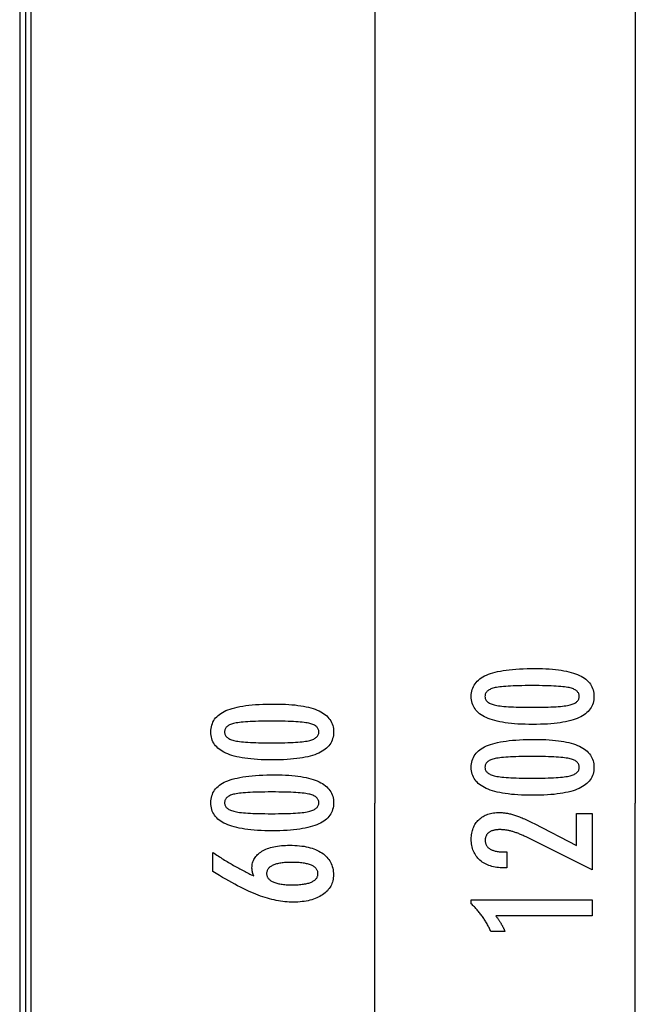
# Model space of a CAD drawing. Extents: x -52 to 52, y -63 to 63.
# Drawn here: x 40 to 51, y 0 to 17 of the extents above; entities that cross this region are included whole.
import ezdxf

# ---------------------------------------------------------------- set-up
doc = ezdxf.new("R2010")
doc.units = 0
doc.layers.get('0').update_dxf_attribs({"linetype": 'CONTINUOUS'})

msp = doc.modelspace()

# ---------------------------------------------------------------- linework, layer by layer
at = {"color": 0}
for points in [[(50.8587, 63.011), (50.8587, 3.011)], [(46.3463, 33.011), (46.3463, 3.011)], [(40.191, 32.811), (40.191, -26.789)], [(40.291, 32.911), (40.291, -26.8891)], [(40.291, 32.911), (40.291, -26.8891)], [(40.291, 32.911), (40.291, -26.8891)], [(40.291, 32.911), (40.291, -26.8891)], [(40.291, 32.911), (40.291, -26.8891)], [(40.291, 32.911), (40.291, -26.8891)], [(40.291, 32.911), (40.291, -26.8891)], [(40.291, 32.911), (40.291, -26.8891)], [(40.291, 32.911), (40.291, -26.8891)], [(40.291, 32.911), (40.291, -26.8891)], [(40.291, 32.911), (40.291, -26.8891)], [(40.291, 32.911), (40.291, -26.8891)], [(40.291, 32.911), (40.291, -26.8891)], [(40.291, 32.911), (40.291, -26.8891)], [(40.291, 32.911), (40.291, -26.8891)], [(40.291, 32.911), (40.291, -26.8891)], [(40.291, 32.911), (40.291, -26.8891)], [(40.291, 32.911), (40.291, -26.8891)], [(40.291, 32.911), (40.291, -26.8891)], [(40.291, 32.911), (40.291, -26.8891)], [(40.291, 32.911), (40.291, -26.8891)], [(40.391, -26.8891), (40.391, 32.911)], [(49.1257, 5.3429), (49.1257, 5.3429), (49.1888, 5.3423), (49.2501, 5.3409), (49.3091, 5.3386), (49.3663, 5.3354), (49.4212, 5.3311), (49.4742, 5.3259), (49.525, 5.3198), (49.574, 5.3129), (49.6207, 5.3048), (49.6655, 5.2959), (49.7082, 5.2861), (49.7489, 5.2754), (49.7874, 5.2636), (49.824, 5.251), (49.8584, 5.2374), (49.891, 5.223), (49.891, 5.223), (49.9213, 5.2073), (49.9498, 5.1909), (49.9763, 5.1734), (50.001, 5.1551), (50.0235, 5.1356), (50.0442, 5.1153), (50.0629, 5.0939), (50.0797, 5.0718), (50.0942, 5.0485), (50.107, 5.0243), (50.1178, 4.9991), (50.1268, 4.9731), (50.1335, 4.9459), (50.1385, 4.9178), (50.1415, 4.8888), (50.1426, 4.8589), (50.1426, 4.8589), (50.1415, 4.8281), (50.1385, 4.7985), (50.1334, 4.7698), (50.1265, 4.7424), (50.1173, 4.7158), (50.1064, 4.6903), (50.0933, 4.6658), (50.0784, 4.6425), (50.0612, 4.62), (50.0422, 4.5986), (50.021, 4.5782), (49.9981, 4.559), (49.9729, 4.5405), (49.9459, 4.5233), (49.9168, 4.5071), (49.8858, 4.492), (49.8858, 4.492), (49.8524, 4.4775), (49.8168, 4.4642), (49.779, 4.4517), (49.7389, 4.4402), (49.6965, 4.4295), (49.6519, 4.4198), (49.6051, 4.411), (49.556, 4.4033), (49.5045, 4.3962), (49.4508, 4.3903), (49.3949, 4.3851), (49.3368, 4.3811), (49.2762, 4.3778), (49.2135, 4.3756), (49.1485, 4.3742), (49.0813, 4.3738), (49.0813, 4.3738), (49.0138, 4.3742), (48.9487, 4.3756), (48.8857, 4.3778), (48.8252, 4.3811), (48.7667, 4.3851), (48.7107, 4.3903), (48.6568, 4.3962), (48.6054, 4.4033), (48.556, 4.411), (48.5091, 4.4198), (48.4642, 4.4295), (48.4218, 4.4402), (48.3814, 4.4517), (48.3436, 4.4642), (48.3079, 4.4775), (48.2746, 4.492), (48.2746, 4.492), (48.2432, 4.5071), (48.2139, 4.5233), (48.1866, 4.5405), (48.1615, 4.559), (48.1382, 4.5782), (48.117, 4.5986), (48.0978, 4.62), (48.0808, 4.6425), (48.0656, 4.6658), (48.0525, 4.6903), (48.0413, 4.7158), (48.0323, 4.7424), (48.0252, 4.7698), (48.0202, 4.7985), (48.0172, 4.8281), (48.0163, 4.8589), (48.0163, 4.8589), (48.0172, 4.8901), (48.0203, 4.9204), (48.0253, 4.9495), (48.0326, 4.9777), (48.0418, 5.0046), (48.0531, 5.0305), (48.0664, 5.0553), (48.0819, 5.079), (48.0992, 5.1015), (48.1186, 5.1229), (48.1401, 5.1432), (48.1637, 5.1625), (48.1892, 5.1806), (48.2169, 5.1977), (48.2465, 5.2136), (48.2783, 5.2286), (48.2783, 5.2286), (48.3122, 5.2423), (48.3487, 5.2553), (48.3877, 5.2672), (48.4294, 5.2785), (48.4734, 5.2886), (48.52, 5.298), (48.5692, 5.3065), (48.621, 5.3142), (48.6751, 5.3208), (48.7318, 5.3267), (48.7911, 5.3316), (48.853, 5.3357), (48.9172, 5.3388), (48.9841, 5.3411), (49.0536, 5.3424), (49.1257, 5.3429)], [(49.072, 5.0466), (49.072, 5.0466), (49.0101, 5.0463), (48.9512, 5.0458), (48.8949, 5.045), (48.8414, 5.0439), (48.7905, 5.0423), (48.7424, 5.0406), (48.6969, 5.0386), (48.6544, 5.0363), (48.6143, 5.0335), (48.5771, 5.0305), (48.5425, 5.0271), (48.5108, 5.0236), (48.4816, 5.0196), (48.4553, 5.0154), (48.4315, 5.0108), (48.4106, 5.0061), (48.4106, 5.0061), (48.3914, 5.0006), (48.3736, 4.9947), (48.3569, 4.9883), (48.3416, 4.9814), (48.3275, 4.9739), (48.3146, 4.966), (48.3029, 4.9576), (48.2926, 4.9488), (48.2833, 4.9392), (48.2754, 4.9293), (48.2686, 4.9188), (48.2632, 4.9079), (48.2589, 4.8963), (48.2559, 4.8843), (48.2541, 4.8718), (48.2535, 4.8589), (48.2535, 4.8589), (48.2541, 4.8457), (48.2559, 4.8333), (48.2589, 4.8213), (48.2634, 4.8099), (48.269, 4.7988), (48.2759, 4.7885), (48.284, 4.7784), (48.2935, 4.7691), (48.304, 4.76), (48.316, 4.7516), (48.3292, 4.7436), (48.3436, 4.7363), (48.3592, 4.7293), (48.3762, 4.723), (48.3943, 4.717), (48.4138, 4.7117), (48.4138, 4.7117), (48.4351, 4.7065), (48.4592, 4.7018), (48.4858, 4.6974), (48.5152, 4.6934), (48.547, 4.6896), (48.5816, 4.6862), (48.6187, 4.6831), (48.6587, 4.6805), (48.701, 4.678), (48.7461, 4.676), (48.7937, 4.6741), (48.8442, 4.6728), (48.8971, 4.6716), (48.9527, 4.6709), (49.011, 4.6704), (49.072, 4.6703), (49.072, 4.6703), (49.1327, 4.6704), (49.191, 4.6709), (49.2465, 4.6716), (49.2995, 4.6728), (49.3497, 4.6741), (49.3974, 4.676), (49.4423, 4.678), (49.4848, 4.6805), (49.5244, 4.6831), (49.5615, 4.6862), (49.5958, 4.6896), (49.6277, 4.6934), (49.6568, 4.6974), (49.6834, 4.7018), (49.7073, 4.7065), (49.7287, 4.7117), (49.7287, 4.7117), (49.7477, 4.717), (49.7657, 4.723), (49.7824, 4.7293), (49.798, 4.7363), (49.8121, 4.7436), (49.8253, 4.7516), (49.837, 4.76), (49.8478, 4.7691), (49.857, 4.7784), (49.8651, 4.7885), (49.8719, 4.7988), (49.8776, 4.8099), (49.8818, 4.8213), (49.8851, 4.8333), (49.8869, 4.8457), (49.8877, 4.8589), (49.8877, 4.8589), (49.8869, 4.8718), (49.8851, 4.8843), (49.8821, 4.8963), (49.8779, 4.9079), (49.8722, 4.9188), (49.8656, 4.9293), (49.8578, 4.9392), (49.8488, 4.9488), (49.8383, 4.9576), (49.8268, 4.966), (49.8139, 4.9739), (49.8001, 4.9814), (49.7848, 4.9883), (49.7684, 4.9947), (49.7507, 5.0006), (49.7321, 5.0061), (49.7321, 5.0061), (49.7111, 5.0108), (49.6875, 5.0154), (49.6612, 5.0196), (49.6323, 5.0236), (49.6004, 5.0271), (49.566, 5.0305), (49.5289, 5.0335), (49.4891, 5.0363), (49.4464, 5.0386), (49.4011, 5.0406), (49.353, 5.0423), (49.3024, 5.0439), (49.2488, 5.045), (49.1926, 5.0458), (49.1336, 5.0463), (49.072, 5.0466)], [(44.6133, 4.7275), (44.6133, 4.7275), (44.6764, 4.7269), (44.7377, 4.7255), (44.7967, 4.7232), (44.8539, 4.72), (44.9088, 4.7157), (44.9618, 4.7105), (45.0126, 4.7044), (45.0616, 4.6975), (45.1083, 4.6894), (45.1531, 4.6805), (45.1958, 4.6707), (45.2365, 4.66), (45.275, 4.6482), (45.3116, 4.6356), (45.346, 4.622), (45.3786, 4.6076), (45.3786, 4.6076), (45.4089, 4.5919), (45.4374, 4.5755), (45.4639, 4.558), (45.4886, 4.5397), (45.5111, 4.5202), (45.5318, 4.4999), (45.5505, 4.4785), (45.5673, 4.4564), (45.5818, 4.4331), (45.5946, 4.4089), (45.6054, 4.3837), (45.6144, 4.3577), (45.6211, 4.3305), (45.6261, 4.3024), (45.6291, 4.2734), (45.6302, 4.2435), (45.6302, 4.2435), (45.6291, 4.2127), (45.6261, 4.1831), (45.621, 4.1544), (45.6141, 4.127), (45.6049, 4.1004), (45.594, 4.0749), (45.5809, 4.0504), (45.566, 4.0271), (45.5488, 4.0046), (45.5298, 3.9832), (45.5086, 3.9628), (45.4857, 3.9436), (45.4605, 3.9251), (45.4335, 3.9079), (45.4044, 3.8917), (45.3734, 3.8766), (45.3734, 3.8766), (45.34, 3.8621), (45.3044, 3.8488), (45.2666, 3.8363), (45.2265, 3.8248), (45.1841, 3.8141), (45.1395, 3.8044), (45.0927, 3.7956), (45.0436, 3.7879), (44.9921, 3.7808), (44.9384, 3.7749), (44.8825, 3.7697), (44.8244, 3.7657), (44.7638, 3.7624), (44.7011, 3.7602), (44.6361, 3.7588), (44.5689, 3.7584), (44.5689, 3.7584), (44.5014, 3.7588), (44.4363, 3.7602), (44.3733, 3.7624), (44.3128, 3.7657), (44.2543, 3.7697), (44.1983, 3.7749), (44.1444, 3.7808), (44.093, 3.7879), (44.0436, 3.7956), (43.9967, 3.8044), (43.9518, 3.8141), (43.9094, 3.8248), (43.869, 3.8363), (43.8312, 3.8488), (43.7955, 3.8621), (43.7622, 3.8766), (43.7622, 3.8766), (43.7308, 3.8917), (43.7015, 3.9079), (43.6742, 3.9251), (43.6491, 3.9436), (43.6258, 3.9628), (43.6046, 3.9832), (43.5854, 4.0046), (43.5684, 4.0271), (43.5532, 4.0504), (43.5401, 4.0749), (43.5289, 4.1004), (43.5199, 4.127), (43.5128, 4.1544), (43.5078, 4.1831), (43.5048, 4.2127), (43.5039, 4.2435), (43.5039, 4.2435), (43.5048, 4.2747), (43.5079, 4.305), (43.5129, 4.3341), (43.5202, 4.3623), (43.5294, 4.3892), (43.5407, 4.4151), (43.554, 4.4399), (43.5695, 4.4636), (43.5868, 4.4861), (43.6062, 4.5075), (43.6277, 4.5278), (43.6513, 4.5471), (43.6768, 4.5652), (43.7045, 4.5823), (43.7341, 4.5982), (43.7659, 4.6132), (43.7659, 4.6132), (43.7998, 4.6269), (43.8363, 4.6399), (43.8753, 4.6518), (43.917, 4.6631), (43.961, 4.6732), (44.0076, 4.6826), (44.0568, 4.6911), (44.1086, 4.6988), (44.1627, 4.7054), (44.2194, 4.7113), (44.2787, 4.7162), (44.3406, 4.7203), (44.4048, 4.7234), (44.4717, 4.7257), (44.5412, 4.727), (44.6133, 4.7275)], [(44.5596, 4.4312), (44.5596, 4.4312), (44.4977, 4.4309), (44.4388, 4.4304), (44.3825, 4.4296), (44.329, 4.4285), (44.2781, 4.4269), (44.23, 4.4252), (44.1845, 4.4232), (44.142, 4.4209), (44.1019, 4.4181), (44.0647, 4.4151), (44.0301, 4.4117), (43.9984, 4.4082), (43.9692, 4.4042), (43.9429, 4.4), (43.9191, 4.3954), (43.8982, 4.3907), (43.8982, 4.3907), (43.879, 4.3852), (43.8612, 4.3793), (43.8445, 4.3729), (43.8292, 4.366), (43.8151, 4.3585), (43.8022, 4.3506), (43.7905, 4.3422), (43.7802, 4.3334), (43.7709, 4.3238), (43.763, 4.3139), (43.7562, 4.3034), (43.7508, 4.2925), (43.7465, 4.2809), (43.7435, 4.2689), (43.7417, 4.2564), (43.7411, 4.2435), (43.7411, 4.2435), (43.7417, 4.2303), (43.7435, 4.2179), (43.7465, 4.2059), (43.751, 4.1945), (43.7566, 4.1834), (43.7635, 4.1731), (43.7716, 4.163), (43.7811, 4.1537), (43.7916, 4.1446), (43.8036, 4.1362), (43.8168, 4.1282), (43.8312, 4.1209), (43.8468, 4.1139), (43.8638, 4.1076), (43.8819, 4.1016), (43.9014, 4.0963), (43.9014, 4.0963), (43.9227, 4.0911), (43.9468, 4.0864), (43.9734, 4.082), (44.0028, 4.078), (44.0346, 4.0742), (44.0692, 4.0708), (44.1063, 4.0677), (44.1463, 4.0651), (44.1886, 4.0626), (44.2337, 4.0606), (44.2813, 4.0587), (44.3318, 4.0574), (44.3847, 4.0562), (44.4403, 4.0555), (44.4986, 4.055), (44.5596, 4.0549), (44.5596, 4.0549), (44.6203, 4.055), (44.6786, 4.0555), (44.7341, 4.0562), (44.7871, 4.0574), (44.8373, 4.0587), (44.885, 4.0606), (44.9299, 4.0626), (44.9724, 4.0651), (45.012, 4.0677), (45.0491, 4.0708), (45.0834, 4.0742), (45.1153, 4.078), (45.1444, 4.082), (45.171, 4.0864), (45.1949, 4.0911), (45.2163, 4.0963), (45.2163, 4.0963), (45.2353, 4.1016), (45.2533, 4.1076), (45.27, 4.1139), (45.2856, 4.1209), (45.2997, 4.1282), (45.3129, 4.1362), (45.3246, 4.1446), (45.3354, 4.1537), (45.3446, 4.163), (45.3527, 4.1731), (45.3595, 4.1834), (45.3652, 4.1945), (45.3694, 4.2059), (45.3727, 4.2179), (45.3745, 4.2303), (45.3753, 4.2435), (45.3753, 4.2435), (45.3745, 4.2564), (45.3727, 4.2689), (45.3697, 4.2809), (45.3655, 4.2925), (45.3598, 4.3034), (45.3532, 4.3139), (45.3453, 4.3238), (45.3363, 4.3334), (45.3258, 4.3422), (45.3143, 4.3506), (45.3014, 4.3585), (45.2876, 4.366), (45.2723, 4.3729), (45.2559, 4.3793), (45.2382, 4.3852), (45.2196, 4.3907), (45.2196, 4.3907), (45.1986, 4.3954), (45.175, 4.4), (45.1487, 4.4042), (45.1198, 4.4082), (45.088, 4.4117), (45.0536, 4.4151), (45.0165, 4.4181), (44.9767, 4.4209), (44.934, 4.4232), (44.8887, 4.4252), (44.8406, 4.4269), (44.79, 4.4285), (44.7364, 4.4296), (44.6802, 4.4304), (44.6212, 4.4309), (44.5596, 4.4312)], [(49.1257, 4.115), (49.1257, 4.115), (49.1888, 4.1144), (49.2501, 4.113), (49.3091, 4.1107), (49.3663, 4.1075), (49.4212, 4.1032), (49.4742, 4.098), (49.525, 4.0919), (49.574, 4.085), (49.6207, 4.0769), (49.6655, 4.068), (49.7082, 4.0582), (49.7489, 4.0475), (49.7874, 4.0357), (49.824, 4.0231), (49.8584, 4.0095), (49.891, 3.9951), (49.891, 3.9951), (49.9213, 3.9794), (49.9498, 3.963), (49.9763, 3.9455), (50.001, 3.9272), (50.0235, 3.9077), (50.0442, 3.8874), (50.0629, 3.866), (50.0797, 3.8439), (50.0942, 3.8206), (50.107, 3.7964), (50.1178, 3.7712), (50.1268, 3.7452), (50.1335, 3.718), (50.1385, 3.6899), (50.1415, 3.6609), (50.1426, 3.631), (50.1426, 3.631), (50.1415, 3.6002), (50.1385, 3.5706), (50.1334, 3.5419), (50.1265, 3.5145), (50.1173, 3.4879), (50.1064, 3.4624), (50.0933, 3.4379), (50.0784, 3.4146), (50.0612, 3.3921), (50.0422, 3.3707), (50.021, 3.3503), (49.9981, 3.3311), (49.9729, 3.3126), (49.9459, 3.2954), (49.9168, 3.2792), (49.8858, 3.2641), (49.8858, 3.2641), (49.8524, 3.2496), (49.8168, 3.2363), (49.779, 3.2238), (49.7389, 3.2123), (49.6965, 3.2016), (49.6519, 3.1919), (49.6051, 3.1831), (49.556, 3.1754), (49.5045, 3.1683), (49.4508, 3.1624), (49.3949, 3.1572), (49.3368, 3.1532), (49.2762, 3.1499), (49.2135, 3.1477), (49.1485, 3.1463), (49.0813, 3.1459), (49.0813, 3.1459), (49.0138, 3.1463), (48.9487, 3.1477), (48.8857, 3.1499), (48.8252, 3.1532), (48.7667, 3.1572), (48.7107, 3.1624), (48.6568, 3.1683), (48.6054, 3.1754), (48.556, 3.1831), (48.5091, 3.1919), (48.4642, 3.2016), (48.4218, 3.2123), (48.3814, 3.2238), (48.3436, 3.2363), (48.3079, 3.2496), (48.2746, 3.2641), (48.2746, 3.2641), (48.2432, 3.2792), (48.2139, 3.2954), (48.1866, 3.3126), (48.1615, 3.3311), (48.1382, 3.3503), (48.117, 3.3707), (48.0978, 3.3921), (48.0808, 3.4146), (48.0656, 3.4379), (48.0525, 3.4624), (48.0413, 3.4879), (48.0323, 3.5145), (48.0252, 3.5419), (48.0202, 3.5706), (48.0172, 3.6002), (48.0163, 3.631), (48.0163, 3.631), (48.0172, 3.6622), (48.0203, 3.6925), (48.0253, 3.7216), (48.0326, 3.7498), (48.0418, 3.7767), (48.0531, 3.8026), (48.0664, 3.8274), (48.0819, 3.8511), (48.0992, 3.8736), (48.1186, 3.895), (48.1401, 3.9153), (48.1637, 3.9346), (48.1892, 3.9527), (48.2169, 3.9698), (48.2465, 3.9857), (48.2783, 4.0007), (48.2783, 4.0007), (48.3122, 4.0144), (48.3487, 4.0274), (48.3877, 4.0393), (48.4294, 4.0506), (48.4734, 4.0607), (48.52, 4.0701), (48.5692, 4.0786), (48.621, 4.0863), (48.6751, 4.0929), (48.7318, 4.0988), (48.7911, 4.1037), (48.853, 4.1078), (48.9172, 4.1109), (48.9841, 4.1132), (49.0536, 4.1145), (49.1257, 4.115)], [(49.072, 3.8187), (49.072, 3.8187), (49.0101, 3.8184), (48.9512, 3.8179), (48.8949, 3.8171), (48.8414, 3.816), (48.7905, 3.8144), (48.7424, 3.8127), (48.6969, 3.8107), (48.6544, 3.8084), (48.6143, 3.8056), (48.5771, 3.8026), (48.5425, 3.7992), (48.5108, 3.7957), (48.4816, 3.7917), (48.4553, 3.7875), (48.4315, 3.7829), (48.4106, 3.7782), (48.4106, 3.7782), (48.3914, 3.7727), (48.3736, 3.7668), (48.3569, 3.7604), (48.3416, 3.7535), (48.3275, 3.746), (48.3146, 3.7381), (48.3029, 3.7297), (48.2926, 3.7209), (48.2833, 3.7113), (48.2754, 3.7014), (48.2686, 3.6909), (48.2632, 3.68), (48.2589, 3.6684), (48.2559, 3.6564), (48.2541, 3.6439), (48.2535, 3.631), (48.2535, 3.631), (48.2541, 3.6178), (48.2559, 3.6054), (48.2589, 3.5934), (48.2634, 3.582), (48.269, 3.5709), (48.2759, 3.5606), (48.284, 3.5505), (48.2935, 3.5412), (48.304, 3.5321), (48.316, 3.5237), (48.3292, 3.5157), (48.3436, 3.5084), (48.3592, 3.5014), (48.3762, 3.4951), (48.3943, 3.4891), (48.4138, 3.4838), (48.4138, 3.4838), (48.4351, 3.4786), (48.4592, 3.4739), (48.4858, 3.4695), (48.5152, 3.4655), (48.547, 3.4617), (48.5816, 3.4583), (48.6187, 3.4552), (48.6587, 3.4526), (48.701, 3.4501), (48.7461, 3.4481), (48.7937, 3.4462), (48.8442, 3.4449), (48.8971, 3.4437), (48.9527, 3.443), (49.011, 3.4425), (49.072, 3.4424), (49.072, 3.4424), (49.1327, 3.4425), (49.191, 3.443), (49.2465, 3.4437), (49.2995, 3.4449), (49.3497, 3.4462), (49.3974, 3.4481), (49.4423, 3.4501), (49.4848, 3.4526), (49.5244, 3.4552), (49.5615, 3.4583), (49.5958, 3.4617), (49.6277, 3.4655), (49.6568, 3.4695), (49.6834, 3.4739), (49.7073, 3.4786), (49.7287, 3.4838), (49.7287, 3.4838), (49.7477, 3.4891), (49.7657, 3.4951), (49.7824, 3.5014), (49.798, 3.5084), (49.8121, 3.5157), (49.8253, 3.5237), (49.837, 3.5321), (49.8478, 3.5412), (49.857, 3.5505), (49.8651, 3.5606), (49.8719, 3.5709), (49.8776, 3.582), (49.8818, 3.5934), (49.8851, 3.6054), (49.8869, 3.6178), (49.8877, 3.631), (49.8877, 3.631), (49.8869, 3.6439), (49.8851, 3.6564), (49.8821, 3.6684), (49.8779, 3.68), (49.8722, 3.6909), (49.8656, 3.7014), (49.8578, 3.7113), (49.8488, 3.7209), (49.8383, 3.7297), (49.8268, 3.7381), (49.8139, 3.746), (49.8001, 3.7535), (49.7848, 3.7604), (49.7684, 3.7668), (49.7507, 3.7727), (49.7321, 3.7782), (49.7321, 3.7782), (49.7111, 3.7829), (49.6875, 3.7875), (49.6612, 3.7917), (49.6323, 3.7957), (49.6004, 3.7992), (49.566, 3.8026), (49.5289, 3.8056), (49.4891, 3.8084), (49.4464, 3.8107), (49.4011, 3.8127), (49.353, 3.8144), (49.3024, 3.816), (49.2488, 3.8171), (49.1926, 3.8179), (49.1336, 3.8184), (49.072, 3.8187)], [(44.6133, 3.4997), (44.6133, 3.4997), (44.6764, 3.4991), (44.7377, 3.4977), (44.7967, 3.4954), (44.8539, 3.4922), (44.9088, 3.4879), (44.9618, 3.4827), (45.0126, 3.4766), (45.0616, 3.4697), (45.1083, 3.4616), (45.1531, 3.4527), (45.1958, 3.4429), (45.2365, 3.4322), (45.275, 3.4204), (45.3116, 3.4078), (45.346, 3.3942), (45.3786, 3.3798), (45.3786, 3.3798), (45.4089, 3.3641), (45.4374, 3.3477), (45.4639, 3.3302), (45.4886, 3.3119), (45.5111, 3.2924), (45.5318, 3.2721), (45.5505, 3.2507), (45.5673, 3.2286), (45.5818, 3.2053), (45.5946, 3.1811), (45.6054, 3.1559), (45.6144, 3.1299), (45.6211, 3.1027), (45.6261, 3.0746), (45.6291, 3.0456), (45.6302, 3.0157), (45.6302, 3.0157), (45.6291, 2.9849), (45.6261, 2.9553), (45.621, 2.9266), (45.6141, 2.8992), (45.6049, 2.8726), (45.594, 2.8471), (45.5809, 2.8226), (45.566, 2.7993), (45.5488, 2.7768), (45.5298, 2.7554), (45.5086, 2.735), (45.4857, 2.7158), (45.4605, 2.6973), (45.4335, 2.6801), (45.4044, 2.6639), (45.3734, 2.6488), (45.3734, 2.6488), (45.34, 2.6343), (45.3044, 2.621), (45.2666, 2.6085), (45.2265, 2.597), (45.1841, 2.5863), (45.1395, 2.5766), (45.0927, 2.5678), (45.0436, 2.5601), (44.9921, 2.553), (44.9384, 2.5471), (44.8825, 2.5419), (44.8244, 2.5379), (44.7638, 2.5346), (44.7011, 2.5324), (44.6361, 2.531), (44.5689, 2.5306), (44.5689, 2.5306), (44.5014, 2.531), (44.4363, 2.5324), (44.3733, 2.5346), (44.3128, 2.5379), (44.2543, 2.5419), (44.1983, 2.5471), (44.1444, 2.553), (44.093, 2.5601), (44.0436, 2.5678), (43.9967, 2.5766), (43.9518, 2.5863), (43.9094, 2.597), (43.869, 2.6085), (43.8312, 2.621), (43.7955, 2.6343), (43.7622, 2.6488), (43.7622, 2.6488), (43.7308, 2.6639), (43.7015, 2.6801), (43.6742, 2.6973), (43.6491, 2.7158), (43.6258, 2.735), (43.6046, 2.7554), (43.5854, 2.7768), (43.5684, 2.7993), (43.5532, 2.8226), (43.5401, 2.8471), (43.5289, 2.8726), (43.5199, 2.8992), (43.5128, 2.9266), (43.5078, 2.9553), (43.5048, 2.9849), (43.5039, 3.0157), (43.5039, 3.0157), (43.5048, 3.0469), (43.5079, 3.0772), (43.5129, 3.1063), (43.5202, 3.1345), (43.5294, 3.1614), (43.5407, 3.1873), (43.554, 3.2121), (43.5695, 3.2358), (43.5868, 3.2583), (43.6062, 3.2797), (43.6277, 3.3), (43.6513, 3.3193), (43.6768, 3.3374), (43.7045, 3.3545), (43.7341, 3.3704), (43.7659, 3.3854), (43.7659, 3.3854), (43.7998, 3.3991), (43.8363, 3.4121), (43.8753, 3.424), (43.917, 3.4353), (43.961, 3.4454), (44.0076, 3.4548), (44.0568, 3.4633), (44.1086, 3.471), (44.1627, 3.4776), (44.2194, 3.4835), (44.2787, 3.4884), (44.3406, 3.4925), (44.4048, 3.4956), (44.4717, 3.4979), (44.5412, 3.4992), (44.6133, 3.4997)], [(44.5596, 3.2034), (44.5596, 3.2034), (44.4977, 3.2031), (44.4388, 3.2026), (44.3825, 3.2018), (44.329, 3.2007), (44.2781, 3.1991), (44.23, 3.1974), (44.1845, 3.1954), (44.142, 3.1931), (44.1019, 3.1903), (44.0647, 3.1873), (44.0301, 3.1839), (43.9984, 3.1804), (43.9692, 3.1764), (43.9429, 3.1722), (43.9191, 3.1676), (43.8982, 3.1629), (43.8982, 3.1629), (43.879, 3.1574), (43.8612, 3.1515), (43.8445, 3.1451), (43.8292, 3.1382), (43.8151, 3.1307), (43.8022, 3.1228), (43.7905, 3.1144), (43.7802, 3.1056), (43.7709, 3.096), (43.763, 3.0861), (43.7562, 3.0756), (43.7508, 3.0647), (43.7465, 3.0531), (43.7435, 3.0411), (43.7417, 3.0286), (43.7411, 3.0157), (43.7411, 3.0157), (43.7417, 3.0025), (43.7435, 2.9901), (43.7465, 2.9781), (43.751, 2.9667), (43.7566, 2.9556), (43.7635, 2.9453), (43.7716, 2.9352), (43.7811, 2.9259), (43.7916, 2.9168), (43.8036, 2.9084), (43.8168, 2.9004), (43.8312, 2.8931), (43.8468, 2.8861), (43.8638, 2.8798), (43.8819, 2.8738), (43.9014, 2.8685), (43.9014, 2.8685), (43.9227, 2.8633), (43.9468, 2.8586), (43.9734, 2.8542), (44.0028, 2.8502), (44.0346, 2.8464), (44.0692, 2.843), (44.1063, 2.8399), (44.1463, 2.8373), (44.1886, 2.8348), (44.2337, 2.8328), (44.2813, 2.8309), (44.3318, 2.8296), (44.3847, 2.8284), (44.4403, 2.8277), (44.4986, 2.8272), (44.5596, 2.8271), (44.5596, 2.8271), (44.6203, 2.8272), (44.6786, 2.8277), (44.7341, 2.8284), (44.7871, 2.8296), (44.8373, 2.8309), (44.885, 2.8328), (44.9299, 2.8348), (44.9724, 2.8373), (45.012, 2.8399), (45.0491, 2.843), (45.0834, 2.8464), (45.1153, 2.8502), (45.1444, 2.8542), (45.171, 2.8586), (45.1949, 2.8633), (45.2163, 2.8685), (45.2163, 2.8685), (45.2353, 2.8738), (45.2533, 2.8798), (45.27, 2.8861), (45.2856, 2.8931), (45.2997, 2.9004), (45.3129, 2.9084), (45.3246, 2.9168), (45.3354, 2.9259), (45.3446, 2.9352), (45.3527, 2.9453), (45.3595, 2.9556), (45.3652, 2.9667), (45.3694, 2.9781), (45.3727, 2.9901), (45.3745, 3.0025), (45.3753, 3.0157), (45.3753, 3.0157), (45.3745, 3.0286), (45.3727, 3.0411), (45.3697, 3.0531), (45.3655, 3.0647), (45.3598, 3.0756), (45.3532, 3.0861), (45.3453, 3.096), (45.3363, 3.1056), (45.3258, 3.1144), (45.3143, 3.1228), (45.3014, 3.1307), (45.2876, 3.1382), (45.2723, 3.1451), (45.2559, 3.1515), (45.2382, 3.1574), (45.2196, 3.1629), (45.2196, 3.1629), (45.1986, 3.1676), (45.175, 3.1722), (45.1487, 3.1764), (45.1198, 3.1804), (45.088, 3.1839), (45.0536, 3.1873), (45.0165, 3.1903), (44.9767, 3.1931), (44.934, 3.1954), (44.8887, 3.1974), (44.8406, 3.1991), (44.79, 3.2007), (44.7364, 3.2018), (44.6802, 3.2026), (44.6212, 3.2031), (44.5596, 3.2034)], [(46.3463, -26.9891), (46.3463, 3.011)], [(50.8587, -56.9891), (50.8587, 3.011)], [(50.1083, 1.8566), (48.9662, 2.4243), (48.9662, 2.4243), (48.9494, 2.4322), (48.9329, 2.4401), (48.9166, 2.4475), (48.9005, 2.4549), (48.8845, 2.4618), (48.8688, 2.4686), (48.8532, 2.475), (48.838, 2.4813), (48.8227, 2.4871), (48.8078, 2.4927), (48.793, 2.498), (48.7784, 2.5032), (48.7639, 2.5079), (48.7498, 2.5125), (48.7357, 2.5167), (48.722, 2.5208), (48.722, 2.5208), (48.7082, 2.5243), (48.6944, 2.5277), (48.6806, 2.5308), (48.6671, 2.5338), (48.6534, 2.5364), (48.6399, 2.539), (48.6264, 2.5412), (48.6129, 2.5433), (48.5994, 2.5449), (48.5859, 2.5465), (48.5724, 2.5477), (48.559, 2.5488), (48.5455, 2.5495), (48.5323, 2.5502), (48.5189, 2.5506), (48.5057, 2.5508), (48.5057, 2.5508), (48.4907, 2.5505), (48.4763, 2.5499), (48.4623, 2.5489), (48.449, 2.5476), (48.4359, 2.5458), (48.4233, 2.5438), (48.4111, 2.5413), (48.3996, 2.5385), (48.3882, 2.5351), (48.3774, 2.5315), (48.367, 2.5275), (48.3571, 2.5232), (48.3475, 2.5184), (48.3385, 2.5133), (48.3298, 2.5078), (48.3217, 2.502), (48.3217, 2.502), (48.3138, 2.4956), (48.3066, 2.489), (48.2997, 2.482), (48.2936, 2.4749), (48.2877, 2.4672), (48.2825, 2.4593), (48.2777, 2.4511), (48.2736, 2.4426), (48.2697, 2.4335), (48.2666, 2.4243), (48.2637, 2.4148), (48.2616, 2.405), (48.2598, 2.3947), (48.2586, 2.3841), (48.2578, 2.3732), (48.2577, 2.3622), (48.2577, 2.3622), (48.258, 2.3501), (48.2589, 2.3386), (48.2605, 2.3273), (48.2629, 2.3166), (48.2659, 2.3061), (48.2696, 2.2961), (48.274, 2.2863), (48.2791, 2.277), (48.2847, 2.2678), (48.291, 2.2592), (48.298, 2.2509), (48.3058, 2.243), (48.3142, 2.2353), (48.3232, 2.228), (48.3329, 2.221), (48.3434, 2.2146), (48.3434, 2.2146), (48.3542, 2.2083), (48.3659, 2.2025), (48.3779, 2.1971), (48.3908, 2.1922), (48.4041, 2.1875), (48.4182, 2.1834), (48.4329, 2.1796), (48.4482, 2.1764), (48.464, 2.1732), (48.4805, 2.1707), (48.4976, 2.1684), (48.5153, 2.1668), (48.5336, 2.1653), (48.5527, 2.1644), (48.5723, 2.1638), (48.5927, 2.1637), (48.6298, 2.1637), (48.6298, 1.8881), (48.5841, 1.8881), (48.5841, 1.8881), (48.5512, 1.8885), (48.5193, 1.89), (48.4882, 1.8925), (48.4582, 1.8963), (48.4289, 1.9008), (48.4006, 1.9065), (48.3732, 1.9132), (48.3469, 1.9212), (48.3212, 1.9299), (48.2965, 1.9398), (48.2727, 1.9507), (48.2499, 1.9627), (48.2278, 1.9756), (48.2067, 1.9897), (48.1865, 2.0048), (48.1674, 2.0212), (48.1674, 2.0212), (48.1489, 2.038), (48.1318, 2.0558), (48.1159, 2.0743), (48.1012, 2.0937), (48.0874, 2.1137), (48.0751, 2.1347), (48.0639, 2.1563), (48.054, 2.1789), (48.045, 2.2021), (48.0374, 2.2262), (48.0308, 2.251), (48.0257, 2.2767), (48.0215, 2.303), (48.0185, 2.3303), (48.0167, 2.3583), (48.0163, 2.3872), (48.0163, 2.3872), (48.0167, 2.4131), (48.0182, 2.4386), (48.0207, 2.4633), (48.0244, 2.4875), (48.0289, 2.5108), (48.0346, 2.5336), (48.0413, 2.5556), (48.0491, 2.5771), (48.0577, 2.5976), (48.0675, 2.6177), (48.0783, 2.6369), (48.0903, 2.6556), (48.103, 2.6733), (48.117, 2.6906), (48.132, 2.7071), (48.1481, 2.723), (48.1481, 2.723), (48.1648, 2.7379), (48.1823, 2.752), (48.2005, 2.7651), (48.2195, 2.7773), (48.2392, 2.7883), (48.2597, 2.7986), (48.281, 2.8078), (48.3031, 2.8162), (48.3258, 2.8233), (48.3493, 2.8297), (48.3735, 2.835), (48.3985, 2.8395), (48.4241, 2.8428), (48.4505, 2.8453), (48.4777, 2.8467), (48.5057, 2.8473), (48.5057, 2.8473), (48.5206, 2.847), (48.5357, 2.8465), (48.551, 2.8455), (48.5666, 2.8444), (48.5821, 2.8428), (48.5978, 2.8409), (48.6137, 2.8387), (48.6298, 2.8363), (48.6459, 2.8333), (48.6621, 2.8301), (48.6785, 2.8266), (48.6951, 2.8228), (48.7118, 2.8185), (48.7287, 2.8139), (48.7457, 2.809), (48.7629, 2.804), (48.7629, 2.804), (48.7801, 2.7982), (48.7981, 2.792), (48.8164, 2.7853), (48.8355, 2.7782), (48.8548, 2.7705), (48.8749, 2.7624), (48.8954, 2.7539), (48.9166, 2.745), (48.938, 2.7354), (48.9602, 2.7254), (48.9827, 2.7149), (49.006, 2.7041), (49.0296, 2.6926), (49.0539, 2.6807), (49.0786, 2.6684), (49.104, 2.6557), (49.8398, 2.2767), (49.8398, 2.8307), (50.1083, 2.8307), (50.1083, 1.8566)], [(44.2463, 1.7496), (44.2463, 1.7496), (44.2444, 1.7541), (44.2426, 1.7588), (44.2408, 1.7633), (44.2392, 1.7681), (44.2375, 1.7726), (44.236, 1.7771), (44.2345, 1.7816), (44.2331, 1.7863), (44.2316, 1.7907), (44.2303, 1.7952), (44.2291, 1.7997), (44.2279, 1.8042), (44.2267, 1.8086), (44.2257, 1.8131), (44.2247, 1.8176), (44.2238, 1.8221), (44.2238, 1.8221), (44.2228, 1.8263), (44.2219, 1.8306), (44.221, 1.8348), (44.2203, 1.8392), (44.2196, 1.8434), (44.219, 1.8476), (44.2184, 1.8517), (44.218, 1.8559), (44.2174, 1.8598), (44.2171, 1.8638), (44.2168, 1.8677), (44.2166, 1.8719), (44.2163, 1.8758), (44.2162, 1.8797), (44.2162, 1.8836), (44.2162, 1.8875), (44.2162, 1.8875), (44.2168, 1.91), (44.2189, 1.9319), (44.2222, 1.9532), (44.227, 1.9741), (44.233, 1.9942), (44.2405, 2.0137), (44.2492, 2.0326), (44.2595, 2.0511), (44.2709, 2.0686), (44.2838, 2.0857), (44.2979, 2.1022), (44.3135, 2.1181), (44.3303, 2.1331), (44.3486, 2.1478), (44.3683, 2.1619), (44.3893, 2.1754), (44.3893, 2.1754), (44.4113, 2.188), (44.4346, 2.1999), (44.4587, 2.2109), (44.4841, 2.2213), (44.5103, 2.2306), (44.5378, 2.2392), (44.5663, 2.247), (44.596, 2.2541), (44.6265, 2.2601), (44.6583, 2.2654), (44.691, 2.2699), (44.7249, 2.2737), (44.7597, 2.2765), (44.7957, 2.2786), (44.8327, 2.2798), (44.871, 2.2803), (44.871, 2.2803), (44.9151, 2.2797), (44.9581, 2.2782), (44.9998, 2.2755), (45.0405, 2.2719), (45.0796, 2.2671), (45.1177, 2.2614), (45.1544, 2.2545), (45.1901, 2.2468), (45.2243, 2.2378), (45.2573, 2.2279), (45.289, 2.2169), (45.3196, 2.205), (45.3487, 2.1919), (45.3767, 2.1779), (45.4034, 2.1628), (45.4289, 2.1467), (45.4289, 2.1467), (45.4528, 2.1294), (45.4752, 2.1114), (45.4961, 2.0924), (45.5156, 2.0728), (45.5333, 2.0521), (45.5496, 2.0307), (45.5644, 2.0083), (45.5777, 1.9853), (45.5892, 1.9611), (45.5993, 1.9363), (45.6078, 1.9104), (45.6149, 1.8839), (45.6202, 1.8564), (45.6242, 1.8281), (45.6265, 1.7989), (45.6274, 1.769), (45.6274, 1.769), (45.6266, 1.742), (45.6244, 1.7157), (45.6207, 1.6902), (45.6157, 1.6655), (45.609, 1.6413), (45.601, 1.6179), (45.5915, 1.5953), (45.5807, 1.5734), (45.5682, 1.5521), (45.5544, 1.5315), (45.539, 1.5116), (45.5223, 1.4925), (45.504, 1.474), (45.4844, 1.4563), (45.4632, 1.4393), (45.4407, 1.4231), (45.4407, 1.4231), (45.4167, 1.4074), (45.3918, 1.3929), (45.3657, 1.3792), (45.3388, 1.3668), (45.3106, 1.3552), (45.2815, 1.3447), (45.2514, 1.3352), (45.2203, 1.3268), (45.1879, 1.3191), (45.1546, 1.3126), (45.1203, 1.307), (45.085, 1.3026), (45.0486, 1.299), (45.0111, 1.2966), (44.9726, 1.2951), (44.9331, 1.2947), (44.9331, 1.2947), (44.8968, 1.2951), (44.8604, 1.2965), (44.8236, 1.2988), (44.7868, 1.3022), (44.7495, 1.3063), (44.7121, 1.3115), (44.6744, 1.3176), (44.6366, 1.3247), (44.5983, 1.3326), (44.56, 1.3416), (44.5213, 1.3514), (44.4825, 1.3624), (44.4433, 1.3741), (44.4039, 1.3869), (44.3642, 1.4005), (44.3244, 1.4153), (44.3244, 1.4153), (44.2836, 1.4309), (44.2419, 1.4479), (44.199, 1.4662), (44.155, 1.486), (44.1098, 1.507), (44.0636, 1.5293), (44.0162, 1.553), (43.9677, 1.5781), (43.9179, 1.6043), (43.8671, 1.6319), (43.8151, 1.6609), (43.762, 1.6912), (43.7077, 1.7227), (43.6524, 1.7556), (43.596, 1.7898), (43.5384, 1.8254), (43.5384, 2.1561), (43.5384, 2.1561), (43.5609, 2.1407), (43.5837, 2.1256), (43.6062, 2.1106), (43.629, 2.0959), (43.6515, 2.0812), (43.674, 2.0668), (43.6965, 2.0525), (43.7192, 2.0385), (43.7415, 2.0245), (43.764, 2.0108), (43.7862, 1.9972), (43.8087, 1.9838), (43.8309, 1.9705), (43.8532, 1.9574), (43.8754, 1.9444), (43.8977, 1.9317), (43.8977, 1.9317), (43.9197, 1.9189), (43.9419, 1.9064), (43.9638, 1.894), (43.986, 1.8819), (44.0079, 1.8698), (44.0299, 1.8581), (44.0518, 1.8464), (44.0737, 1.835), (44.0953, 1.8236), (44.117, 1.8125), (44.1386, 1.8015), (44.1604, 1.7908), (44.1818, 1.7802), (44.2034, 1.7698), (44.2247, 1.7595), (44.2463, 1.7496)], [(44.9068, 1.594), (44.9068, 1.594), (44.9348, 1.5941), (44.962, 1.5947), (44.9883, 1.5956), (45.0137, 1.597), (45.0381, 1.5986), (45.0617, 1.6007), (45.0843, 1.6031), (45.1061, 1.606), (45.1267, 1.6091), (45.1466, 1.6127), (45.1656, 1.6166), (45.1838, 1.6211), (45.201, 1.6257), (45.2173, 1.6309), (45.2327, 1.6364), (45.2473, 1.6424), (45.2473, 1.6424), (45.2606, 1.6484), (45.2733, 1.655), (45.2849, 1.6619), (45.2959, 1.6693), (45.3059, 1.6769), (45.3151, 1.6851), (45.3233, 1.6936), (45.3309, 1.7027), (45.3373, 1.7118), (45.3431, 1.7216), (45.3478, 1.7316), (45.3518, 1.7422), (45.3548, 1.753), (45.3571, 1.7643), (45.3584, 1.776), (45.3589, 1.7882), (45.3589, 1.7882), (45.3584, 1.8001), (45.3571, 1.8118), (45.3548, 1.8231), (45.3517, 1.8341), (45.3476, 1.8445), (45.3427, 1.8547), (45.3368, 1.8645), (45.3303, 1.8739), (45.3226, 1.8828), (45.3141, 1.8914), (45.3047, 1.8996), (45.2946, 1.9075), (45.2834, 1.9149), (45.2715, 1.922), (45.2586, 1.9286), (45.245, 1.935), (45.245, 1.935), (45.2302, 1.9408), (45.2147, 1.9463), (45.1982, 1.9514), (45.181, 1.9563), (45.1626, 1.9606), (45.1436, 1.9646), (45.1236, 1.9682), (45.1028, 1.9716), (45.081, 1.9744), (45.0584, 1.9769), (45.0348, 1.9789), (45.0104, 1.9807), (44.985, 1.982), (44.9589, 1.983), (44.9318, 1.9836), (44.904, 1.9839), (44.904, 1.9839), (44.8777, 1.9836), (44.8523, 1.983), (44.8277, 1.982), (44.804, 1.9807), (44.7809, 1.9788), (44.7587, 1.9767), (44.7373, 1.9742), (44.7168, 1.9713), (44.6969, 1.9679), (44.678, 1.9641), (44.6597, 1.9599), (44.6424, 1.9555), (44.6257, 1.9505), (44.6099, 1.9452), (44.5948, 1.9395), (44.5807, 1.9336), (44.5807, 1.9336), (44.5671, 1.927), (44.5546, 1.9202), (44.5428, 1.913), (44.5321, 1.9056), (44.5221, 1.8977), (44.513, 1.8895), (44.5048, 1.8809), (44.4975, 1.8721), (44.4908, 1.8627), (44.4852, 1.8531), (44.4805, 1.8431), (44.4767, 1.8329), (44.4736, 1.8221), (44.4714, 1.8111), (44.4701, 1.7998), (44.4698, 1.7882), (44.4698, 1.7882), (44.4701, 1.7767), (44.4714, 1.7657), (44.4736, 1.7548), (44.4768, 1.7445), (44.4806, 1.7344), (44.4855, 1.7247), (44.4913, 1.7152), (44.498, 1.7062), (44.5054, 1.6973), (44.5137, 1.6888), (44.5229, 1.6806), (44.5332, 1.6729), (44.5441, 1.6653), (44.556, 1.6582), (44.5688, 1.6512), (44.5827, 1.6447), (44.5827, 1.6447), (44.597, 1.6384), (44.6123, 1.6327), (44.6282, 1.6273), (44.6451, 1.6224), (44.6626, 1.6177), (44.681, 1.6136), (44.7001, 1.6098), (44.72, 1.6066), (44.7406, 1.6035), (44.762, 1.601), (44.7841, 1.5987), (44.8072, 1.5971), (44.8309, 1.5956), (44.8555, 1.5947), (44.8807, 1.5941), (44.9068, 1.594)], [(50.1083, 1.0572), (48.4407, 1.0572), (48.4407, 1.0572), (48.4476, 1.0476), (48.4545, 1.0383), (48.4611, 1.029), (48.4678, 1.0198), (48.4741, 1.0106), (48.4805, 1.0016), (48.4866, 0.9926), (48.4928, 0.9837), (48.4986, 0.9747), (48.5045, 0.9659), (48.51, 0.9572), (48.5157, 0.9485), (48.521, 0.9398), (48.5264, 0.9313), (48.5315, 0.9229), (48.5366, 0.9146), (48.5366, 0.9146), (48.5414, 0.9062), (48.5462, 0.8978), (48.5507, 0.8894), (48.5553, 0.8812), (48.5596, 0.8728), (48.564, 0.8647), (48.5681, 0.8566), (48.5723, 0.8485), (48.5761, 0.8404), (48.58, 0.8323), (48.5836, 0.8242), (48.5873, 0.8162), (48.5907, 0.8081), (48.5942, 0.8002), (48.5974, 0.7921), (48.6007, 0.7843), (48.3555, 0.7843), (48.3555, 0.7843), (48.3477, 0.8014), (48.3398, 0.8187), (48.3317, 0.8356), (48.3236, 0.8526), (48.315, 0.8692), (48.3065, 0.8859), (48.2976, 0.9022), (48.2888, 0.9186), (48.2795, 0.9346), (48.2702, 0.9507), (48.2607, 0.9664), (48.2511, 0.9822), (48.2411, 0.9976), (48.2311, 1.0131), (48.2209, 1.0284), (48.2107, 1.0436), (48.2107, 1.0436), (48.1999, 1.0583), (48.1891, 1.073), (48.178, 1.0875), (48.1668, 1.1021), (48.1552, 1.1163), (48.1437, 1.1306), (48.1318, 1.1445), (48.1199, 1.1585), (48.1075, 1.1721), (48.0951, 1.1858), (48.0823, 1.1991), (48.0696, 1.2125), (48.0565, 1.2255), (48.0433, 1.2386), (48.0298, 1.2513), (48.0163, 1.2642), (48.0163, 1.3371), (50.1083, 1.3371), (50.1083, 1.0572)]]:
    msp.add_lwpolyline(points, dxfattribs=at)

doc.saveas('drawing.dxf')
